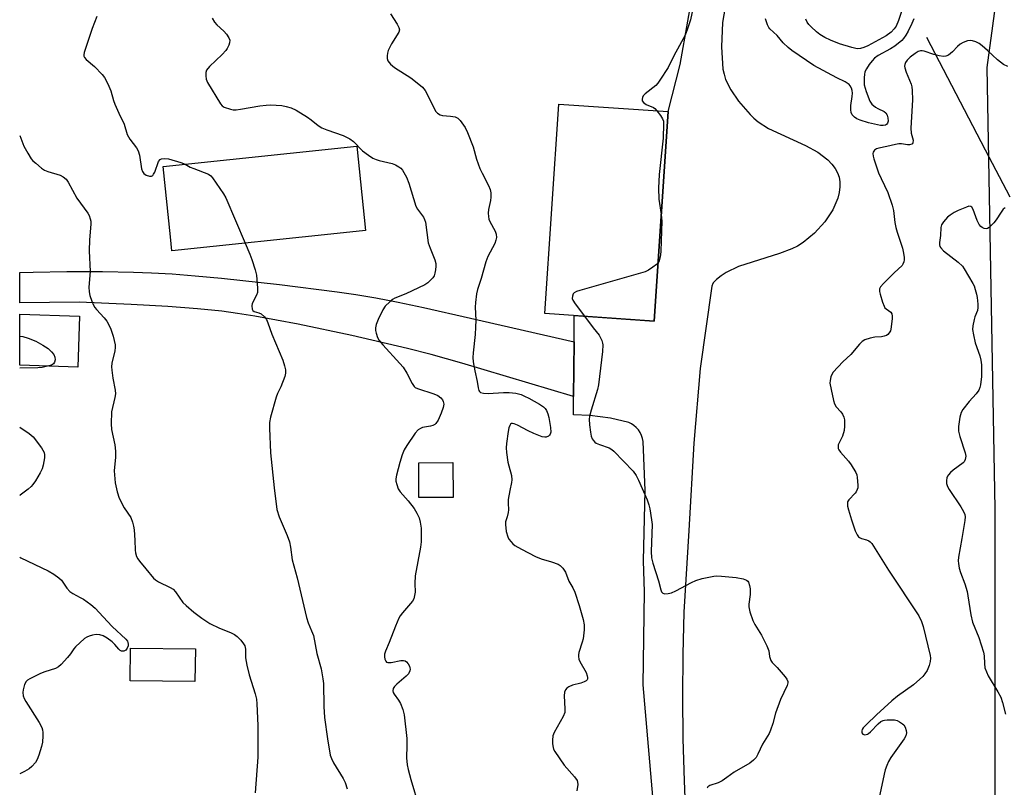
# Model space of a CAD drawing. Units: inches. Extents: x 1201768 to 1207768, y 521457 to 525457.
# Drawn here: x 1201768 to 1202079, y 522118 to 522360 of the extents above; entities that cross this region are included whole.
import ezdxf

# ---------------------------------------------------------------- set-up
doc = ezdxf.new("R2010")
doc.units = ezdxf.units.IN
doc.header["$MEASUREMENT"] = 0
for name, color, linetype in [('BLDG-Footprint', 5, 'Continuous'), ('HYDRO-Single Line Stream', 4, 'Continuous'), ('NTRL-Trees', 3, 'Continuous'), ('TRANS-Driveway', 251, 'Continuous'), ('TRANS-Road', 130, 'Continuous'), ('Undefined', 1, 'Continuous')]:
    doc.layers.add(name, color=color, linetype=linetype)

msp = doc.modelspace()

# ---------------------------------------------------------------- linework, layer by layer
at = {"layer": 'BLDG-Footprint'}
for points, elevation in [([(1201972.72, 522331.3), (1201968.27, 522265.09), (1201933.71, 522267.41), (1201938.16, 522333.62)], 303.95), ([(1201870.15, 522292.98), (1201815.98, 522287.29), (1201815.52, 522291.68), (1201813.19, 522313.89), (1201874.32, 522320.31), (1201877.11, 522293.71)], 309.43), ([(1201786.79, 522266.63), (1201786.25, 522250.48), (1201767.89, 522251.09), (1201767.89, 522267.26)], 313.42), ([(1201904.79, 522209.32), (1201894, 522209.25), (1201893.94, 522220.27), (1201904.72, 522220.33)], 307.12), ([(1201823.36, 522161.45), (1201823.22, 522151.12), (1201802.77, 522151.39), (1201802.9, 522161.72)], 323.26)]:
    msp.add_lwpolyline(points, close=True, dxfattribs=dict(at, elevation=elevation))
at = {"layer": 'HYDRO-Single Line Stream'}
msp.add_lwpolyline([(1202054.33, 522354.78), (1202072.77, 522319.24), (1202080.66, 522304.38)], dxfattribs=at)
at = {"layer": 'NTRL-Trees'}
msp.add_lwpolyline([(1202257.75, 522022.67), (1202223.17, 522021.9), (1202206.7, 522037.61), (1202097.12, 522041.35), (1202077.19, 522052.55), (1202075.95, 522088.66), (1202075.95, 522205.72), (1202073.46, 522345.18), (1202087.15, 522446.05), (1202122.02, 522498.35), (1202161.3, 522510.51), (1202190.47, 522473.01), (1202240.47, 522435.51), (1202269.64, 522389.68), (1202277.67, 522358.88), (1202270.2, 522330.24), (1202225.38, 522306.58), (1202206.7, 522248.05), (1202226.62, 522183.3), (1202272.67, 522084.67), (1202272.69, 522031.38)], close=True, dxfattribs=at)
at = {"layer": 'TRANS-Driveway'}
msp.add_lwpolyline([(1201942.97, 522258.49), (1201942.82, 522241.23), (1201907.48, 522251.77), (1201897.89, 522254.47), (1201890.32, 522256.42), (1201872.8, 522260.46), (1201855.8, 522264.06), (1201842.18, 522266.61), (1201836.63, 522267.5), (1201831.69, 522268.16), (1201824.06, 522268.93), (1201814.62, 522269.63), (1201803.09, 522270.28), (1201786.67, 522271.06), (1201767.89, 522270.88), (1201767.89, 522280.44), (1201772.09, 522280.55), (1201782.72, 522280.73), (1201794.01, 522280.72), (1201803.79, 522280.57), (1201809.48, 522280.35), (1201816.03, 522279.95), (1201823.34, 522279.39), (1201831.59, 522278.64), (1201849.91, 522276.68), (1201868.16, 522274.36), (1201874.1, 522273.46), (1201880.35, 522272.37), (1201887.43, 522271), (1201895.46, 522269.32), (1201910.26, 522266.03)], close=True, dxfattribs=at)
at = {"layer": 'TRANS-Road'}
for points in [[(1201970.06, 522089.16), (1201964.77, 522150.07), (1201965.21, 522179.53), (1201964.95, 522189.3), (1201965.41, 522211.53), (1201964.77, 522227.04), (1201964.62, 522227.96), (1201964.32, 522228.9), (1201963.88, 522229.83), (1201963.3, 522230.69), (1201962.62, 522231.46), (1201961.87, 522232.11), (1201961.07, 522232.62), (1201960.66, 522232.81), (1201960.25, 522232.96), (1201954.5, 522234.38), (1201947.97, 522235.24), (1201942.77, 522235.39), (1201942.82, 522241.23), (1201942.97, 522258.49), (1201943.04, 522266.78), (1201968.27, 522265.09), (1201972.72, 522331.3), (1201976.44, 522346.15), (1201983.76, 522387.36)], [(1201993.68, 522381.24), (1201989.9, 522359.49), (1201989.51, 522351.73), (1201990.01, 522344.73), (1201990.34, 522343.11), (1201990.86, 522341.47), (1201992.5, 522338.11), (1201994.94, 522334.59), (1201998.57, 522330.37), (1201999.77, 522329.18), (1202001.12, 522328.05), (1202004.39, 522325.94), (1202016.09, 522320.58), (1202019.93, 522318.48), (1202023.11, 522316.04), (1202024.39, 522314.7), (1202025.47, 522313.27), (1202026.18, 522311.97), (1202026.66, 522310.57), (1202026.91, 522309.05), (1202026.92, 522307.45), (1202026.7, 522305.74), (1202026.25, 522303.97), (1202024.66, 522300.28), (1202022.16, 522296.44), (1202018.97, 522292.88), (1202015.39, 522289.92), (1202013.57, 522288.76), (1202011.78, 522287.86), (1202007.88, 522286.4), (1201994.92, 522282.36), (1201991.06, 522280.46), (1201989.43, 522279.37), (1201987.96, 522278.18), (1201987.37, 522277.61), (1201986.96, 522277.11), (1201986.68, 522276.63), (1201986.59, 522276.39), (1201986.53, 522276.15), (1201982.84, 522250.07), (1201980.83, 522226.46), (1201979.21, 522198.82), (1201977.69, 522173.01), (1201977.35, 522159.68), (1201977.25, 522146.35), (1201977.37, 522133.01), (1201977.73, 522119.69), (1201978.32, 522106.37)]]:
    msp.add_lwpolyline(points, dxfattribs=at)
at = {"layer": 'Undefined'}
for points, elevation in [([(1202047.56, 522366.45), (1202045.42, 522360.07), (1202044.68, 522358.33), (1202044.12, 522357.4), (1202043.16, 522356.39), (1202041.51, 522355.24), (1202035.73, 522352.09), (1202034.47, 522351.51), (1202033.44, 522351.2), (1202032.38, 522351.15), (1202030.71, 522351.52), (1202026.84, 522352.67), (1202024, 522353.82), (1202022.21, 522354.74), (1202020.63, 522355.69), (1202019.53, 522356.54), (1202017.83, 522358.05), (1202017.08, 522358.85), (1202016.64, 522359.5), (1202016.21, 522360.47)], 306), ([(1201980.48, 522363.73), (1201979.73, 522360.25), (1201978.73, 522357.13), (1201978.09, 522355.48), (1201974.51, 522348.86), (1201972.66, 522345.19), (1201970.09, 522341.19), (1201969.4, 522340.22), (1201968.82, 522339.58), (1201965.39, 522336.86), (1201964.81, 522336.23), (1201964.57, 522335.76), (1201964.48, 522335.24), (1201964.53, 522334.73), (1201964.89, 522334.13), (1201965.72, 522333.56), (1201968.03, 522332.58), (1201968.48, 522332.26), (1201969.16, 522331.54)], 304), ([(1201792.26, 522361.38), (1201790.73, 522357.52), (1201788.27, 522349.98), (1201788.12, 522349.21), (1201788.15, 522348.78), (1201788.32, 522348.37), (1201788.83, 522347.76), (1201791.47, 522345.5), (1201793.94, 522343), (1201794.62, 522342.06), (1201795.73, 522340.01), (1201796.68, 522337.88), (1201797.51, 522334.76), (1201797.88, 522333.66), (1201799.15, 522330.75), (1201800.84, 522327.28), (1201801.87, 522324.05), (1201802.69, 522322.62), (1201804.76, 522319.83), (1201805.35, 522318.83), (1201805.72, 522317.46), (1201806.39, 522313.14), (1201806.66, 522312.34), (1201807.14, 522311.67), (1201807.81, 522311.21), (1201808.83, 522310.88), (1201809.54, 522310.91), (1201809.91, 522311.13), (1201810.19, 522311.47), (1201810.52, 522312.13), (1201811.73, 522315.52), (1201812.2, 522316.13), (1201812.65, 522316.33), (1201813.74, 522316.43), (1201814.89, 522316.3), (1201818.73, 522315.17), (1201820.17, 522314.62)], 310), ([(1201828.69, 522360.84), (1201829.41, 522359.57), (1201830.19, 522358.69), (1201832.37, 522356.66), (1201833.18, 522355.8), (1201833.99, 522354.59), (1201834.25, 522353.83), (1201834.17, 522353.06), (1201833.91, 522352.27), (1201833.43, 522351.23), (1201832.99, 522350.55), (1201831.88, 522349.38), (1201827.78, 522345.49), (1201826.87, 522344.4), (1201826.64, 522343.65), (1201826.63, 522342.58), (1201826.81, 522341.49), (1201827.24, 522340.48), (1201831.3, 522333.76), (1201831.83, 522333.11), (1201832.51, 522332.65), (1201834.47, 522332.06), (1201835.33, 522331.89), (1201836.21, 522331.84), (1201837.66, 522332.01), (1201843.76, 522333.09), (1201845.71, 522333.34), (1201847.12, 522333.42), (1201848.92, 522333.34), (1201850.7, 522333.16), (1201852.06, 522332.88), (1201853.66, 522332.42), (1201855.22, 522331.69), (1201858.75, 522329.53), (1201859.95, 522328.69), (1201862.17, 522326.91), (1201863.33, 522326.18), (1201864.86, 522325.51), (1201870.1, 522323.68), (1201872.14, 522322.71), (1201873.28, 522321.84), (1201876.13, 522318.93), (1201878, 522317.53), (1201879.47, 522316.58), (1201880.44, 522316.14), (1201881.46, 522315.8), (1201885.55, 522314.88), (1201886.61, 522314.44), (1201887.6, 522313.86), (1201888.28, 522313.36), (1201888.83, 522312.75), (1201890.06, 522310.57), (1201890.77, 522308.69), (1201893.02, 522301.41), (1201893.55, 522300.41), (1201895.37, 522297.92), (1201895.76, 522297.18), (1201896.04, 522296.38), (1201896.94, 522289.78), (1201897.5, 522288.15), (1201899.05, 522284.38), (1201899.34, 522283.28), (1201899.36, 522282.44), (1201899.22, 522281.3), (1201899.01, 522280.17), (1201898.76, 522279.37), (1201898.35, 522278.69), (1201897.79, 522278.1), (1201896.76, 522277.19), (1201895.84, 522276.55), (1201889.83, 522273.63), (1201886.37, 522272.34), (1201885.65, 522271.92), (1201884.76, 522271.19), (1201883.33, 522269.75), (1201882.56, 522268.59), (1201881.1, 522265.54), (1201880.49, 522263.95), (1201880.21, 522262.88), (1201880.23, 522262.06), (1201880.42, 522261.24), (1201880.9, 522259.9), (1201881.42, 522258.89), (1201882.53, 522257.54), (1201887.95, 522251.68), (1201888.95, 522250.47), (1201890.11, 522248.62), (1201891.81, 522245.29), (1201892.43, 522244.39), (1201892.82, 522244.06), (1201893.48, 522243.73), (1201898.69, 522242.03), (1201899.95, 522241.5), (1201900.86, 522240.78), (1201901.42, 522240.12), (1201901.66, 522239.63), (1201901.8, 522238.83), (1201901.63, 522237.78), (1201901, 522235.97), (1201900.04, 522233.75), (1201899.32, 522232.68), (1201898.95, 522232.35), (1201898.37, 522232.03), (1201897.62, 522231.83), (1201895.12, 522231.42), (1201894.43, 522231.11), (1201893.79, 522230.68), (1201892.84, 522229.63), (1201890.13, 522225.72), (1201889.31, 522224.32), (1201888.71, 522222.82), (1201887.96, 522220.41), (1201886.92, 522216.4), (1201886.71, 522215.25), (1201886.7, 522214.42), (1201886.95, 522213.36), (1201887.45, 522212.08), (1201888.08, 522211.13), (1201890.57, 522208.25), (1201892.45, 522205.8), (1201893.32, 522204.38), (1201894.02, 522202.9), (1201894.39, 522201.55), (1201894.68, 522199.64), (1201894.72, 522198.11), (1201894.65, 522195.31), (1201894.44, 522193.57), (1201892.78, 522184.5), (1201892.65, 522182.11), (1201892.76, 522179.35), (1201892.52, 522177.78), (1201892.34, 522177.29), (1201891.9, 522176.57), (1201888.77, 522172.8), (1201888.1, 522171.89), (1201887.67, 522171.13), (1201886.61, 522168.68), (1201884.63, 522163.5), (1201883.42, 522160.77), (1201883.13, 522159.74), (1201883.1, 522158.95), (1201883.23, 522158.19), (1201883.49, 522157.53), (1201883.77, 522157.23), (1201884.16, 522157.1), (1201885.17, 522157.17), (1201888.27, 522157.76), (1201889.11, 522157.8), (1201889.6, 522157.69), (1201890.02, 522157.4), (1201890.54, 522156.76), (1201890.96, 522156.02), (1201891.14, 522155.5), (1201891.19, 522154.99), (1201891.09, 522154.49), (1201890.64, 522153.54), (1201889.91, 522152.77), (1201887.05, 522150.31), (1201886.24, 522149.53), (1201885.8, 522148.88), (1201885.7, 522148.15), (1201885.86, 522147.65), (1201886.13, 522147.16), (1201887.53, 522145.22), (1201888.14, 522144.21), (1201888.85, 522142.31), (1201889.27, 522140.63), (1201890.17, 522133.1), (1201890.2, 522130.86), (1201890.03, 522126.99), (1201890.29, 522124.75), (1201890.57, 522123.37), (1201891.46, 522120.21), (1201894.09, 522111.35)], 308), ([(1201885.03, 522362.16), (1201887.07, 522358.89), (1201887.61, 522357.89), (1201887.82, 522357.13), (1201887.65, 522356.38), (1201885.3, 522352.67), (1201884.74, 522351.64), (1201884.3, 522350.56), (1201884.06, 522349.72), (1201883.94, 522348.89), (1201883.96, 522348.09), (1201884.19, 522347.35), (1201885, 522346.3), (1201886.22, 522345.17), (1201891.4, 522341.91), (1201893.99, 522339.95), (1201895.06, 522338.98), (1201895.9, 522337.95), (1201896.5, 522337.04), (1201898.91, 522332.04), (1201899.32, 522331.34), (1201899.84, 522330.76), (1201900.69, 522330.23), (1201901.43, 522330.01), (1201903.99, 522329.85), (1201905.4, 522329.62), (1201906.25, 522329.21), (1201907.02, 522328.45), (1201908.53, 522326.25), (1201909.31, 522324.69), (1201911.14, 522320.17), (1201912.21, 522316.24), (1201913.18, 522313.33), (1201913.91, 522311.77), (1201915.96, 522307.93), (1201916.52, 522306.65), (1201916.73, 522305.6), (1201916.74, 522304.24), (1201916.57, 522303.13), (1201915.9, 522300.33), (1201915.87, 522299.22), (1201915.95, 522298.1), (1201916.09, 522297.29), (1201916.38, 522296.51), (1201918.04, 522293.53), (1201918.33, 522292.5), (1201918.43, 522291.45), (1201918.3, 522290.64), (1201917.92, 522289.57), (1201915.78, 522285.43), (1201915.11, 522283.83), (1201913.67, 522278.55), (1201912.48, 522275.09), (1201912.2, 522273.64), (1201911.83, 522270.99), (1201911.73, 522269.51), (1201911.92, 522265.39), (1201911.87, 522263.13), (1201911.72, 522260.87), (1201911.08, 522255.04), (1201911, 522253.58), (1201911.15, 522252.17), (1201911.63, 522249.36), (1201912.33, 522245.94), (1201912.65, 522243.92), (1201912.88, 522243.17), (1201913.13, 522242.78), (1201913.46, 522242.52), (1201914.35, 522242.23), (1201915.81, 522242.19), (1201920.73, 522242.48), (1201922.5, 522242.47), (1201924.54, 522242.32), (1201926.23, 522241.83), (1201927.32, 522241.37), (1201928.65, 522240.68), (1201932.05, 522238.75), (1201933.3, 522237.94), (1201933.86, 522237.39), (1201934.28, 522236.75), (1201934.69, 522235.7), (1201934.98, 522234.58), (1201935.53, 522231.41), (1201935.6, 522229.99), (1201935.41, 522229.33), (1201935.19, 522228.95), (1201934.87, 522228.66), (1201934.21, 522228.41), (1201933.73, 522228.36), (1201932.92, 522228.5), (1201930.23, 522229.48), (1201928.46, 522230.32), (1201925.12, 522232.14), (1201924.07, 522232.6), (1201923.57, 522232.7), (1201923.21, 522232.65), (1201922.91, 522232.49), (1201922.65, 522232.11), (1201922.42, 522231.35), (1201922.21, 522230.2), (1201921.63, 522226.4), (1201921.54, 522224.95), (1201921.66, 522223.53), (1201922.11, 522220.42), (1201922.35, 522219.31), (1201923.22, 522216.3), (1201923.32, 522214.88), (1201923.23, 522214.04), (1201922.68, 522211.53), (1201922.21, 522208.64), (1201922.15, 522207.47), (1201922.27, 522205.42), (1201922.2, 522204.55), (1201921.87, 522203.15), (1201921.33, 522201.6), (1201921.27, 522200.79), (1201921.57, 522198.54), (1201922.01, 522196.9), (1201922.42, 522196.18), (1201923.11, 522195.28), (1201923.68, 522194.66), (1201924.32, 522194.12), (1201926.34, 522192.92), (1201930.81, 522190.65), (1201932.63, 522189.92), (1201935.83, 522188.96), (1201937.92, 522188.18), (1201938.63, 522187.78), (1201939.44, 522186.97), (1201940.25, 522185.74), (1201941.29, 522182.9), (1201942.61, 522180.73), (1201943.19, 522179.41), (1201944.58, 522175.14), (1201945.84, 522170.72), (1201946.18, 522169.1), (1201946.2, 522167.49), (1201945.81, 522164.65), (1201945.55, 522163.54), (1201944.48, 522160.27), (1201944.34, 522159.52), (1201944.34, 522159.01), (1201944.52, 522158.22), (1201944.85, 522157.43), (1201946.81, 522154.03), (1201947.15, 522152.92), (1201947.22, 522152.39), (1201947.19, 522151.9), (1201947.11, 522151.69), (1201946.82, 522151.37), (1201946.17, 522151.02), (1201945.14, 522150.66), (1201942.53, 522149.95), (1201941.28, 522149.46), (1201940.68, 522149.06), (1201940.23, 522148.5), (1201939.96, 522147.73), (1201939.83, 522146.61), (1201940.11, 522142.51), (1201940.04, 522141.38), (1201939.51, 522140.06), (1201936.69, 522135.01), (1201936.32, 522133.95), (1201936.13, 522132.56), (1201936.16, 522131.42), (1201936.33, 522130.32), (1201936.51, 522129.79), (1201936.91, 522129.04), (1201939.84, 522124.72), (1201943.08, 522120.95), (1201943.91, 522119.8), (1201944.11, 522119.31), (1201944.19, 522118.53), (1201943.89, 522116.61)], 306), ([(1202050.26, 522360.56), (1202049.67, 522359.08), (1202048.5, 522356.69), (1202047.77, 522355.4), (1202047.06, 522354.44), (1202046.46, 522353.79), (1202044.3, 522351.97), (1202042.95, 522351.09), (1202039.06, 522349), (1202037.9, 522348.14), (1202037.09, 522347.3), (1202036.18, 522346.15), (1202035.29, 522344.77), (1202034.83, 522343.81), (1202034.66, 522342.96), (1202034.59, 522342.08), (1202034.57, 522340.61), (1202034.65, 522339.75), (1202035.21, 522337.65), (1202036.42, 522334.58), (1202037.04, 522333.66), (1202038.15, 522332.69), (1202038.9, 522332.23), (1202040.88, 522331.35), (1202041.44, 522330.87), (1202041.86, 522330.14), (1202042.12, 522329.32), (1202042.18, 522328.26), (1202042, 522327.61), (1202041.65, 522327.19), (1202041.3, 522327), (1202040.61, 522326.88), (1202039.8, 522326.93), (1202035.95, 522327.68), (1202033.29, 522328.57), (1202032.31, 522329), (1202031.5, 522329.5), (1202030.8, 522330.27), (1202030.48, 522330.99), (1202030.37, 522331.81), (1202030.39, 522333.25), (1202030.84, 522336.02), (1202030.9, 522337.12), (1202030.78, 522337.92), (1202030.56, 522338.7), (1202030.22, 522339.4), (1202029.9, 522339.8), (1202028.58, 522340.67), (1202026.02, 522341.94), (1202018.75, 522345.9), (1202011.74, 522350.63), (1202010.6, 522351.57), (1202009.07, 522353), (1202007.17, 522355.35), (1202004.84, 522357.47), (1202004.48, 522357.9), (1202004.09, 522358.66), (1202003.46, 522360.59)], 304), ([(1202079.93, 522345.51), (1202078.66, 522346.17), (1202076.68, 522347.67), (1202073.61, 522350.55), (1202071.83, 522352.07), (1202070.89, 522352.77), (1202069.9, 522353.3), (1202068.87, 522353.66), (1202068.08, 522353.77), (1202067.25, 522353.62), (1202065.89, 522353.08), (1202064.95, 522352.55), (1202064.1, 522351.91), (1202062.53, 522350.17), (1202061.89, 522349.61), (1202061.19, 522349.13), (1202060.45, 522348.78), (1202059.66, 522348.68), (1202058.3, 522348.88), (1202056.64, 522349.32), (1202053.53, 522350.39), (1202052.96, 522350.5), (1202052.41, 522350.5), (1202051.62, 522350.27), (1202050.68, 522349.69), (1202049.1, 522348.47), (1202048.14, 522347.49), (1202047.71, 522346.83), (1202047.41, 522346.13), (1202047.35, 522345.64), (1202047.41, 522345.12), (1202047.83, 522343.79), (1202049.48, 522339.99), (1202049.67, 522339.13), (1202049.79, 522337.95), (1202049.87, 522335.01), (1202049.36, 522326), (1202049.5, 522324.43), (1202050.03, 522322.29), (1202050.02, 522321.44), (1202049.82, 522321.1), (1202049.64, 522320.97), (1202048.94, 522320.74), (1202048.25, 522320.76), (1202046.41, 522321.06), (1202045.59, 522321.06), (1202044.49, 522320.88), (1202041.76, 522320.23), (1202039.21, 522319.76), (1202038.47, 522319.48), (1202037.86, 522319.08), (1202037.46, 522318.51), (1202037.39, 522318), (1202037.49, 522317.2), (1202037.71, 522316.36), (1202039.17, 522311.95), (1202039.94, 522310.1), (1202042.11, 522305.75), (1202043.49, 522301.69), (1202043.88, 522300.02), (1202044.31, 522296.21), (1202044.58, 522294.62), (1202044.98, 522293.22), (1202046.67, 522288.16), (1202046.94, 522287.02), (1202047.19, 522285.26), (1202047.22, 522284.39), (1202047.15, 522283.83), (1202046.87, 522283.04), (1202046.57, 522282.59), (1202044.06, 522280.34), (1202040.72, 522276.98), (1202039.78, 522275.91), (1202039.42, 522275.21), (1202039.42, 522274.43), (1202039.61, 522273.61), (1202040.39, 522271.09), (1202040.9, 522269.75), (1202041.17, 522269.29), (1202041.54, 522268.92), (1202043.06, 522267.93), (1202043.37, 522267.38), (1202043.46, 522266.6), (1202043.42, 522265.75), (1202043.03, 522262.55), (1202042.88, 522262), (1202042.55, 522261.33), (1202042.08, 522260.79), (1202041.64, 522260.54), (1202040.88, 522260.28), (1202040.07, 522260.12), (1202037.98, 522260.01), (1202036.52, 522259.71), (1202034.84, 522259.17), (1202033.93, 522258.59), (1202033.15, 522257.77), (1202030.36, 522254.49), (1202027.87, 522252.18), (1202024.83, 522248.93), (1202024.39, 522248.2), (1202024.09, 522247.39), (1202023.84, 522246.27), (1202023.8, 522245.42), (1202024.14, 522243.42), (1202024.88, 522240.01), (1202025.2, 522238.91), (1202025.74, 522237.96), (1202027.25, 522236.34), (1202027.75, 522235.69), (1202028.2, 522234.71), (1202028.35, 522233.89), (1202028.43, 522231.9), (1202028.31, 522230.51), (1202027.72, 522228.67), (1202026.44, 522225.94), (1202026.35, 522225.45), (1202026.44, 522224.81), (1202026.64, 522224.36), (1202027.12, 522223.67), (1202029.64, 522220.8), (1202030.51, 522219.65), (1202031.93, 522217.23), (1202032.25, 522216.47), (1202032.44, 522215.61), (1202032.65, 522213.25), (1202032.59, 522212.39), (1202032.44, 522211.85), (1202032.08, 522211.09), (1202031.76, 522210.62), (1202029.77, 522208.56), (1202029.39, 522207.9), (1202029.29, 522207.4), (1202029.37, 522206.58), (1202029.66, 522205.44), (1202030.6, 522202.29), (1202031.79, 522198.75), (1202032.37, 522197.47), (1202032.81, 522196.91), (1202033.17, 522196.61), (1202033.8, 522196.31), (1202035.32, 522195.92), (1202036.08, 522195.63), (1202036.52, 522195.33), (1202037.07, 522194.72), (1202042.33, 522186.33), (1202051.87, 522171.86), (1202052.76, 522170.09), (1202053.23, 522168.55), (1202055.4, 522159.31), (1202055.54, 522158.46), (1202055.5, 522157.5), (1202055.14, 522156.21), (1202054.48, 522154.66), (1202053.79, 522153.51), (1202053.09, 522152.68), (1202050.16, 522150.04), (1202045.12, 522146.53), (1202043.33, 522145.06), (1202038.48, 522140.64), (1202035.31, 522137.59), (1202034.31, 522136.47), (1202034.02, 522135.99), (1202033.84, 522135.5), (1202033.87, 522134.88), (1202034.21, 522134.45), (1202034.86, 522134.32), (1202035.61, 522134.5), (1202036.02, 522134.73), (1202036.64, 522135.25), (1202039.04, 522137.79), (1202039.9, 522138.48), (1202040.57, 522138.81), (1202041.08, 522138.95), (1202041.91, 522139.05), (1202043.33, 522139.06), (1202044.18, 522138.99), (1202045, 522138.8), (1202045.78, 522138.43), (1202046.74, 522137.79), (1202047.13, 522137.39), (1202047.52, 522136.71), (1202047.85, 522135.7), (1202047.93, 522134.92), (1202047.74, 522133.97), (1202047.28, 522133), (1202043.04, 522127.07), (1202042.33, 522125.83), (1202041.76, 522124.54), (1202041.27, 522123.21), (1202040.9, 522121.84), (1202038.94, 522112.49)], 302), ([(1201969.16, 522331.54), (1201970.29, 522330), (1201970.89, 522329.01), (1201971.18, 522328.22), (1201971.26, 522327.37), (1201971.12, 522322.93), (1201969.85, 522311.44), (1201969.67, 522307.03), (1201969.71, 522303.56), (1201970.53, 522298.71)], 304), ([(1201820.17, 522314.62), (1201821.76, 522313.74), (1201822.84, 522313.26), (1201827.55, 522311.5), (1201828.24, 522311.02), (1201828.8, 522310.38), (1201832.24, 522305.27), (1201832.98, 522304), (1201839.09, 522289.72)], 310), ([(1202079.13, 522300.82), (1202078.55, 522300.43), (1202077.88, 522299.54), (1202076.26, 522297.05), (1202075.53, 522296.09), (1202074.07, 522294.62), (1202073.61, 522294.33), (1202073.16, 522294.22), (1202072.5, 522294.31), (1202071.87, 522294.62), (1202071.48, 522294.94), (1202070.95, 522295.57), (1202070.28, 522296.83), (1202069, 522300.38), (1202068.64, 522301.04), (1202068.33, 522301.32), (1202067.68, 522301.34), (1202066.93, 522301.12), (1202064.26, 522300.01), (1202063.06, 522299.4), (1202061.77, 522298.58), (1202060.93, 522297.88), (1202059.61, 522296.39), (1202059.02, 522295.47), (1202058.8, 522294.67), (1202058.74, 522292.11), (1202058.41, 522289.94), (1202058.42, 522289.17), (1202058.55, 522288.69), (1202058.8, 522288.24), (1202059.68, 522287.24), (1202064.3, 522283.7), (1202065.7, 522282.4), (1202066.24, 522281.63), (1202068.94, 522276.96), (1202069.3, 522276.17), (1202069.69, 522275.06), (1202070.07, 522273.62), (1202070.27, 522272.47), (1202070.52, 522270.45), (1202070.54, 522269.35), (1202070.36, 522268.4), (1202069.55, 522266.42), (1202069.3, 522265.56), (1202068.92, 522263.52), (1202068.87, 522262.36), (1202069.13, 522260.67), (1202069.71, 522258.17), (1202071.12, 522254.06), (1202071.5, 522252.67), (1202071.65, 522251.24), (1202071.63, 522247.53), (1202071.35, 522244.89), (1202071.14, 522244.03), (1202070.81, 522243.23), (1202070.01, 522242.06), (1202067.79, 522239.65), (1202065.74, 522237.13), (1202065.2, 522236.12), (1202064.85, 522234.7), (1202064.39, 522231.76), (1202064.37, 522230.31), (1202064.8, 522228.63), (1202066.55, 522223.41), (1202066.67, 522222.39), (1202066.51, 522221.32), (1202066.2, 522220.6), (1202065.86, 522220.21), (1202062.73, 522217.97), (1202061.91, 522217.25), (1202061.2, 522216.46), (1202060.93, 522216.02), (1202060.75, 522215.49), (1202060.64, 522214.64), (1202060.66, 522213.77), (1202060.94, 522212.75), (1202061.42, 522211.78), (1202065.17, 522206.39), (1202066.02, 522204.89), (1202066.39, 522203.9), (1202066.47, 522203.17), (1202066.37, 522201.99), (1202065.49, 522196.39), (1202064.43, 522190.39), (1202064.31, 522189.25), (1202064.35, 522188.39), (1202064.61, 522186.96), (1202064.98, 522185.55), (1202066.42, 522182.03), (1202067.12, 522179.6), (1202067.4, 522178.22), (1202068.29, 522172.22), (1202068.77, 522169.94), (1202070.84, 522165.03), (1202072.34, 522160.4), (1202072.53, 522159.29), (1202072.56, 522156.81), (1202072.76, 522155.5), (1202073.22, 522154.2), (1202073.81, 522152.93), (1202076.86, 522147.9), (1202077.73, 522146.14), (1202078.32, 522144.55), (1202079.29, 522140.8)], 300), ([(1201970.53, 522298.71), (1201970.66, 522296.65), (1201970.43, 522287.17), (1201970.3, 522286.02), (1201970.06, 522284.94), (1201969.81, 522284.16), (1201969.51, 522283.62)], 304), ([(1201839.09, 522289.72), (1201840.6, 522286.21), (1201841.21, 522284.57), (1201842.29, 522281.28), (1201842.64, 522279.58), (1201842.98, 522275.49), (1201842.96, 522274.06), (1201842.71, 522273.26), (1201841.33, 522270.66), (1201841.18, 522269.84), (1201841.32, 522268.8), (1201841.55, 522268.38), (1201841.91, 522268.12), (1201843.41, 522267.67), (1201844.13, 522267.31), (1201845.17, 522266.41), (1201845.85, 522265.56), (1201846.3, 522264.53), (1201847.49, 522260.91), (1201850.95, 522252.71), (1201851.56, 522250.9), (1201851.85, 522249.62), (1201851.84, 522248.65), (1201851.6, 522247.56), (1201850.39, 522244.27), (1201849.34, 522242.16), (1201848.91, 522241.06), (1201847.12, 522234.71), (1201846.79, 522232.97), (1201846.79, 522231.19), (1201847.09, 522223.47), (1201848.23, 522212.37), (1201849.11, 522205.46), (1201849.79, 522203.22), (1201852.33, 522197.25), (1201853.06, 522195.31), (1201853.42, 522193.59), (1201853.95, 522189.6), (1201855.52, 522183.89), (1201858.44, 522171.32), (1201858.95, 522169.64), (1201860.1, 522167.12), (1201860.65, 522165.65), (1201861.78, 522160.04), (1201863.06, 522155.16), (1201863.67, 522151.93), (1201863.85, 522150.47), (1201863.99, 522143.28), (1201864.18, 522139.73), (1201865.08, 522133.03), (1201865.97, 522127.84), (1201866.34, 522126.75), (1201866.96, 522125.43), (1201870.04, 522120.46), (1201870.72, 522119.18), (1201871.3, 522117.23)], 310), ([(1201969.51, 522283.62), (1201968.97, 522282.95), (1201967.9, 522282.06), (1201966.51, 522281.12), (1201965.48, 522280.63), (1201944.84, 522274.74), (1201943.71, 522274.38), (1201942.99, 522274), (1201942.68, 522273.64), (1201942.45, 522272.96), (1201942.42, 522272.2), (1201942.56, 522271.7), (1201943.29, 522270.47), (1201946.27, 522266.57)], 304), ([(1201946.27, 522266.57), (1201949, 522262.98), (1201950.95, 522260.56), (1201951.7, 522258.96), (1201951.95, 522258.11), (1201952.02, 522257.54), (1201951.91, 522255.49), (1201950.73, 522244.89), (1201950.37, 522243.47), (1201948.33, 522236.95), (1201947.83, 522234.93), (1201947.78, 522234.06), (1201947.89, 522232.31), (1201948.16, 522229.99), (1201948.42, 522228.64), (1201948.69, 522227.89), (1201948.97, 522227.43), (1201949.51, 522226.82), (1201949.93, 522226.49), (1201950.96, 522226), (1201954.02, 522224.95), (1201954.86, 522224.47), (1201955.52, 522223.92), (1201961.62, 522217.6), (1201962.58, 522216.27), (1201963.36, 522214.76), (1201966.03, 522208.56), (1201966.57, 522207.01), (1201966.9, 522205.7), (1201967.47, 522202.22), (1201967.61, 522200.79), (1201967.31, 522192.22), (1201967.44, 522190.23), (1201967.83, 522188.53), (1201969.62, 522182.95), (1201970.36, 522180.12), (1201970.62, 522179.45), (1201970.99, 522179.05), (1201971.65, 522178.89), (1201972.69, 522178.96), (1201973.76, 522179.21), (1201975.09, 522179.79), (1201980.04, 522182.47), (1201981.39, 522183.11), (1201983.39, 522183.65), (1201987.17, 522184.44), (1201988.05, 522184.5), (1201989.53, 522184.45), (1201994.16, 522184.04), (1201996.36, 522183.62), (1201997.42, 522183.15), (1201997.81, 522182.85), (1201998.11, 522182.49), (1201998.43, 522181.49), (1201998.55, 522180.38), (1201998.61, 522178.67), (1201998.19, 522175.59), (1201998.16, 522174.76), (1201998.5, 522173.12), (1201999.39, 522170.43), (1202000.06, 522169.19), (1202002.19, 522165.83), (1202003.87, 522162.45), (1202004.48, 522160.85), (1202004.7, 522159.02), (1202005.13, 522157.79), (1202005.58, 522157.17), (1202007.14, 522155.56), (1202009.7, 522152.62), (1202010.2, 522151.91), (1202010.47, 522151.17), (1202010.47, 522150.68), (1202010.27, 522149.89), (1202008.22, 522145.43), (1202006.59, 522141.08), (1202005.79, 522137.85), (1202005.07, 522135.74), (1202004.55, 522134.75), (1202002.46, 522131.38), (1202001.03, 522128.13), (1202000.45, 522127.15), (1201999.65, 522126.28), (1201998.53, 522125.32), (1201993.5, 522122.46), (1201991.24, 522120.74), (1201989.77, 522119.73), (1201988.48, 522119.07), (1201985.89, 522118.25), (1201985.23, 522117.84), (1201985, 522117.47)], 304), ([(1201767.89, 522260.27), (1201768.91, 522260.19), (1201770.56, 522259.67), (1201773, 522258.69), (1201775.22, 522257.45), (1201776.88, 522256.35), (1201777.94, 522255.36), (1201778.62, 522254.5), (1201778.99, 522253.62), (1201779.04, 522252.84), (1201778.9, 522252.09), (1201778.51, 522251.52), (1201777.88, 522251.15), (1201776.7, 522250.8)], 314)]:
    msp.add_lwpolyline(points, dxfattribs=dict(at, elevation=elevation))
for points in [[(1201767.89, 522323.69, 312), (1201769.19, 522320.38, 312), (1201770.43, 522318.09, 312), (1201771.51, 522316.38, 312), (1201772.08, 522315.73, 312), (1201772.95, 522314.94, 312), (1201774.76, 522313.43, 312), (1201775.7, 522312.76, 312), (1201776.73, 522312.32, 312), (1201780.63, 522311.2, 312), (1201781.64, 522310.67, 312), (1201782.52, 522309.97, 312), (1201783.18, 522309, 312), (1201785.94, 522303.9, 312), (1201789.42, 522299.13, 312), (1201789.8, 522298.4, 312), (1201790.16, 522297.38, 312), (1201790.33, 522296.6, 312), (1201790.36, 522295.73, 312), (1201789.92, 522290.75, 312), (1201789.87, 522287.28, 312), (1201790.17, 522280.75, 312), (1201789.76, 522275.75, 312), (1201789.85, 522274.33, 312), (1201790.02, 522273.2, 312), (1201790.65, 522271.35, 312), (1201791.23, 522270.09, 312), (1201791.64, 522269.37, 312), (1201792.18, 522268.69, 312), (1201794.57, 522266.13, 312), (1201795.4, 522265.03, 312), (1201795.97, 522264.08, 312), (1201796.63, 522262.49, 312), (1201797.41, 522260.32, 312), (1201797.77, 522258.93, 312), (1201798.01, 522257.52, 312), (1201798.04, 522256.71, 312), (1201797.92, 522255.68, 312), (1201797.01, 522251.78, 312), (1201796.89, 522250.65, 312), (1201796.96, 522249.52, 312), (1201797.29, 522246.97, 312), (1201798.03, 522243.26, 312), (1201798.12, 522242.11, 312), (1201797.94, 522240.95, 312), (1201796.93, 522236.36, 312), (1201796.74, 522232.58, 312), (1201796.89, 522230.84, 312), (1201797.92, 522225.92, 312), (1201798.13, 522223.93, 312), (1201798.15, 522222.07, 312), (1201797.76, 522217.72, 312), (1201798, 522213.92, 312), (1201798.62, 522211.04, 312), (1201799.3, 522209.13, 312), (1201800.84, 522206.03, 312), (1201802.97, 522202.94, 312), (1201803.54, 522201.5, 312), (1201803.85, 522200.19, 312), (1201803.99, 522199.03, 312), (1201804.23, 522195.81, 312), (1201804.36, 522192.65, 312), (1201804.51, 522191.77, 312), (1201804.82, 522190.64, 312), (1201805.19, 522189.86, 312), (1201805.68, 522189.16, 312), (1201807.72, 522186.77, 312), (1201810.12, 522183.78, 312), (1201810.78, 522183.23, 312), (1201811.75, 522182.62, 312), (1201815.41, 522180.89, 312), (1201816.35, 522180.3, 312), (1201817.09, 522179.47, 312), (1201819.44, 522176.09, 312), (1201820.47, 522175.11, 312), (1201822.9, 522173.08, 312), (1201825.45, 522171.13, 312), (1201827.92, 522169.52, 312), (1201830.94, 522168.01, 312), (1201834.51, 522166.63, 312), (1201835.73, 522166.04, 312), (1201836.52, 522165.39, 312), (1201837.68, 522164.16, 312), (1201838.57, 522163.08, 312), (1201838.96, 522162.38, 312), (1201839.15, 522161.37, 312), (1201839.17, 522158.61, 312), (1201839.58, 522156.33, 312), (1201840.31, 522153.21, 312), (1201842.3, 522147.26, 312), (1201842.66, 522145.57, 312), (1201842.8, 522144.09, 312), (1201843.08, 522137.21, 312), (1201843.13, 522127.18, 312), (1201842.26, 522115.94, 312)], [(1201776.7, 522250.8, 314), (1201774.98, 522250.44, 314), (1201773.56, 522250.26, 314), (1201767.89, 522250.13, 314)], [(1201767.89, 522231.57, 314), (1201770.87, 522229.57, 314), (1201772.16, 522228.49, 314), (1201774.77, 522225.01, 314), (1201775.62, 522223.55, 314), (1201775.76, 522222.74, 314), (1201775.71, 522221.88, 314), (1201775.31, 522219.53, 314), (1201775, 522218.4, 314), (1201774.35, 522217.11, 314), (1201772.83, 522214.61, 314), (1201772.03, 522213.4, 314), (1201771.46, 522212.74, 314), (1201770.58, 522211.98, 314), (1201767.99, 522210.02, 314), (1201767.89, 522209.95, 314)], [(1201767.89, 522190.41, 314), (1201768.2, 522190.27, 314), (1201776.88, 522186.09, 314), (1201778.62, 522185.06, 314), (1201780.26, 522183.92, 314), (1201781.07, 522183.17, 314), (1201782.81, 522180.62, 314), (1201783.76, 522179.55, 314), (1201784.7, 522178.93, 314), (1201787, 522177.74, 314), (1201787.99, 522177.15, 314), (1201790.34, 522175.44, 314), (1201791.67, 522174.32, 314), (1201794.28, 522171.61, 314), (1201797.07, 522168.55, 314), (1201801.45, 522164.48, 314), (1201801.88, 522163.86, 314), (1201802.07, 522163.42, 314), (1201802.15, 522162.94, 314), (1201802.09, 522162.42, 314), (1201801.84, 522161.68, 314), (1201801.41, 522161.06, 314), (1201800.75, 522160.73, 314), (1201800.02, 522160.73, 314), (1201799.58, 522160.97, 314), (1201799.16, 522161.33, 314), (1201797.9, 522162.86, 314), (1201797.07, 522163.65, 314), (1201795.49, 522164.88, 314), (1201794.28, 522165.6, 314), (1201793.18, 522165.9, 314), (1201792.03, 522165.98, 314), (1201790.92, 522165.81, 314), (1201789.83, 522165.5, 314), (1201789.07, 522165.17, 314), (1201788.35, 522164.68, 314), (1201785.52, 522162.07, 314), (1201784.93, 522161.42, 314), (1201783.88, 522159.92, 314), (1201782.96, 522158.77, 314), (1201781, 522156.54, 314), (1201780.15, 522155.75, 314), (1201779.16, 522155.21, 314), (1201775.82, 522154.19, 314), (1201774.46, 522153.65, 314), (1201771.06, 522151.99, 314), (1201770.34, 522151.54, 314), (1201769.94, 522151.17, 314), (1201769.42, 522150.21, 314), (1201768.93, 522148.54, 314), (1201768.83, 522147.7, 314), (1201768.99, 522146.56, 314), (1201769.27, 522145.74, 314), (1201769.77, 522144.78, 314), (1201773.98, 522138.16, 314), (1201774.83, 522136.63, 314), (1201775.08, 522135.85, 314), (1201775.21, 522135.05, 314), (1201775.22, 522133.93, 314), (1201775.07, 522131.96, 314), (1201774.82, 522130.56, 314), (1201773.95, 522127.82, 314), (1201773.43, 522126.49, 314), (1201772.83, 522125.55, 314), (1201771.73, 522124.28, 314), (1201770.89, 522123.56, 314), (1201769.45, 522122.73, 314), (1201767.88, 522121.95, 314)]]:
    msp.add_polyline3d(points, dxfattribs=at)

doc.saveas('drawing.dxf')
